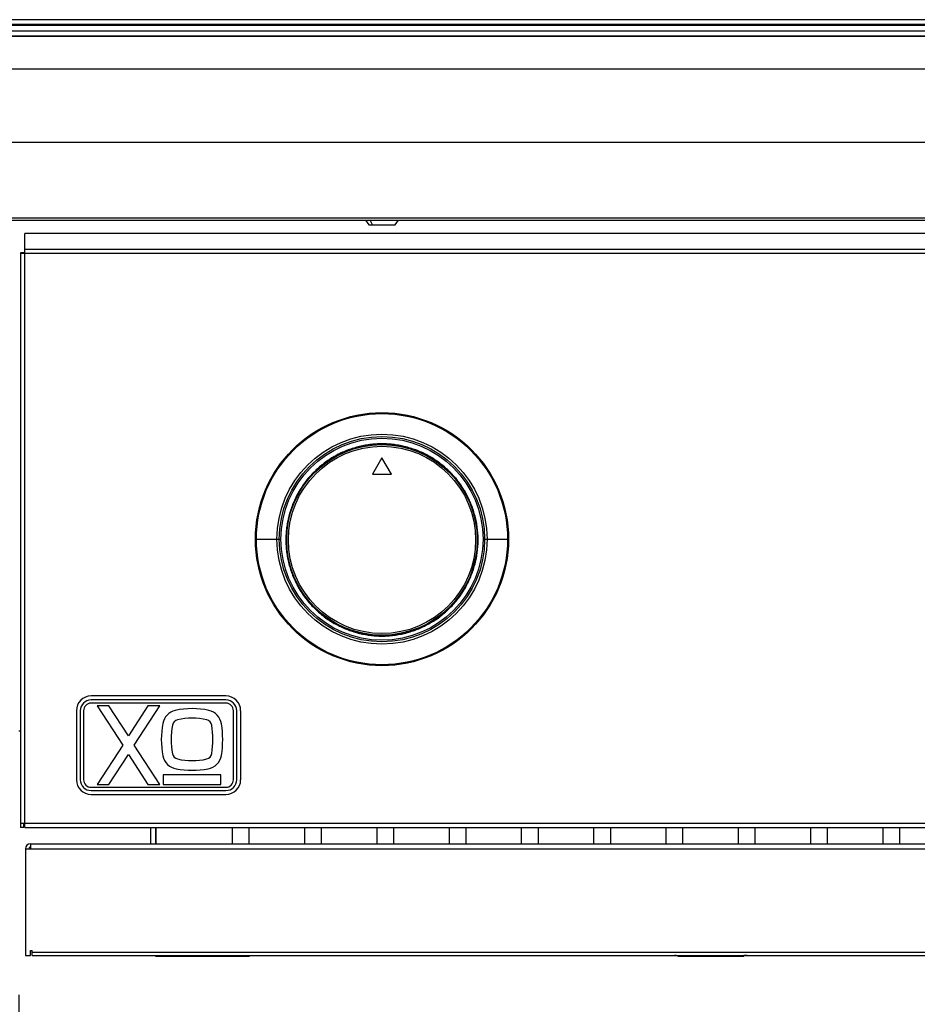
# Model space of a CAD drawing. Units: inches. Extents: x -0.1 to 16.5, y -0.6 to 16.5.
# Drawn here: x 1.6 to 3, y 1.6 to 3.1 of the extents above; entities that cross this region are included whole.
import ezdxf

# ---------------------------------------------------------------- set-up
doc = ezdxf.new("R2010")
doc.units = ezdxf.units.IN
doc.header["$LTSCALE"] = 1.077511
doc.header["$MEASUREMENT"] = 0
doc.layers.get('0').update_dxf_attribs({"linetype": 'CONTINUOUS'})
doc.styles.add('TEXTSTYLE_2', font='txt', dxfattribs={"width": 0.75})
doc.dimstyles.new('DIMSTYLE_1', dxfattribs={"dimtxt": 0.137795, "dimasz": 0.1875, "dimexe": 0.125, "dimexo": 0.0625, "dimgap": 0.068898, "dimtad": 0, "dimtih": 1, "dimtoh": 1, "dimdec": 3, "dimzin": 4, "dimdsep": 46, "dimtxsty": 'TEXTSTYLE_2', "dimblk": 'CLOSED', "dimblk1": 'CLOSED', "dimblk2": 'CLOSED', "dimcen": 0.09, "dimadec": 0, "dimazin": 0, "dimtfac": 1, "dimtdec": 3, "dimtofl": 0, "dimtmove": 0, "dimatfit": 3, "dimldrblk": 'CLOSED', "dimfxl": 1, "dimtolj": 1, "dimtzin": 4, "dimarcsym": 0})

# ---------------------------------------------------------------- blocks, each defined once
blk = doc.blocks.new('_CLOSED')
at = {"color": 0, "linetype": 'ByBlock'}
for p, q in [((0, 0), (-1, 0.1667)), ((-1, 0.1667), (-1, -0.1667)), ((-1, -0.1667), (0, 0)), ((-1, 0), (0, 0))]:
    blk.add_line(p, q, dxfattribs=at)
blk = doc.blocks.new('*D12')
at = {"color": 7, "linetype": 'Continuous', "transparency": 16777216}
for p, q in [((1.297, 1.5884), (1.297, 0.9484)), ((1.5489, 1.5884), (1.5489, 0.9484)), ((1.297, 1.0173), (1.1348, 1.0173)), ((1.5489, 1.0173), (2.0489, 1.0173)), ((1.297, 0.9484), (1.297, 0.8923)), ((1.5489, 0.9484), (1.5489, 0.8923))]:
    blk.add_line(p, q, dxfattribs=at)
at = {"color": 7, "linetype": 'Continuous', "transparency": 16777216, "xscale": 0.1875, "yscale": 0.1875, "zscale": 0.1875}
blk.add_blockref('_CLOSED', (1.297, 1.0173), dxfattribs=at)
at = {"color": 7, "linetype": 'Continuous', "transparency": 16777216, "xscale": 0.1875, "yscale": 0.1875, "zscale": 0.1875, "rotation": 180}
blk.add_blockref('_CLOSED', (1.5489, 1.0173), dxfattribs=at)
at = {"color": 7, "linetype": 'Continuous', "transparency": 16777216, "insert": (0.8075, 1.0862), "char_height": 0.1378, "width": 0.103346, "attachment_point": 2, "line_spacing_factor": 0.9, "style": 'TEXTSTYLE_2'}
blk.add_mtext('1\\P7\\P8\\P"', dxfattribs=at)

msp = doc.modelspace()

# ---------------------------------------------------------------- linework, layer by layer
at = {"color": 7, "linetype": 'Continuous'}
for p, q in [((6.898, 3.1462), (1.297, 3.1462)), ((6.898, 3.1383), (1.297, 3.1383)), ((1.3993, 3.1376), (6.7956, 3.1376)), ((6.8928, 3.1198), (1.302, 3.1198)), ((1.3022, 3.1197), (6.8928, 3.1197)), ((6.7379, 3.1276), (1.4571, 3.1276)), ((1.297, 3.0676), (6.898, 3.0676)), ((1.297, 2.9503), (6.898, 2.9503)), ((1.297, 2.8295), (6.898, 2.8295)), ((1.297, 2.8261), (6.898, 2.8261)), ((2.1027, 2.8261), (2.108, 2.8182)), ((2.108, 2.8182), (2.15, 2.8182)), ((2.114, 2.8182), (2.1102, 2.8261)), ((2.15, 2.8182), (2.1552, 2.8261)), ((1.5584, 1.8558), (1.5584, 2.8045)), ((6.6366, 2.8045), (1.5584, 2.8045)), ((1.5516, 2.7739), (1.5516, 1.8558)), ((1.5568, 2.7739), (1.5516, 2.7739)), ((6.6434, 2.7728), (1.5516, 2.7728)), ((1.5568, 2.7728), (1.5568, 2.7739)), ((6.6366, 2.7792), (1.5584, 2.7792)), ((2.066, 2.455), (2.0636, 2.4539)), ((2.0679, 2.4559), (2.066, 2.455)), ((2.0665, 2.4538), (2.066, 2.455)), ((2.07, 2.4568), (2.0679, 2.4559)), ((2.0684, 2.4547), (2.0679, 2.4559)), ((2.0725, 2.4577), (2.07, 2.4568)), ((2.0705, 2.4555), (2.07, 2.4568)), ((2.0749, 2.4587), (2.0725, 2.4577)), ((2.0729, 2.4565), (2.0725, 2.4577)), ((2.0769, 2.4594), (2.0749, 2.4587)), ((2.0754, 2.4575), (2.0749, 2.4587)), ((2.079, 2.4602), (2.0769, 2.4594)), ((2.0773, 2.4582), (2.0769, 2.4594)), ((2.0815, 2.461), (2.079, 2.4602)), ((2.0794, 2.4589), (2.079, 2.4602)), ((2.084, 2.4618), (2.0815, 2.461)), ((2.0819, 2.4598), (2.0815, 2.461)), ((2.0861, 2.4624), (2.084, 2.4618)), ((2.0844, 2.4606), (2.084, 2.4618)), ((2.0883, 2.463), (2.0861, 2.4624)), ((2.0864, 2.4611), (2.0861, 2.4624)), ((2.0908, 2.4637), (2.0883, 2.463)), ((2.0886, 2.4618), (2.0883, 2.463)), ((2.0933, 2.4643), (2.0908, 2.4637)), ((2.0911, 2.4624), (2.0908, 2.4637)), ((2.0954, 2.4648), (2.0933, 2.4643)), ((2.0937, 2.4631), (2.0933, 2.4643)), ((2.0976, 2.4653), (2.0954, 2.4648)), ((2.0957, 2.4635), (2.0954, 2.4648)), ((2.1002, 2.4658), (2.0976, 2.4653)), ((2.0979, 2.464), (2.0976, 2.4653)), ((2.1028, 2.4663), (2.1002, 2.4658)), ((2.1005, 2.4645), (2.1002, 2.4658)), ((2.1049, 2.4666), (2.1028, 2.4663)), ((2.103, 2.465), (2.1028, 2.4663)), ((2.1071, 2.467), (2.1049, 2.4666)), ((2.1051, 2.4653), (2.1049, 2.4666)), ((2.1097, 2.4673), (2.1071, 2.467)), ((2.1073, 2.4657), (2.1071, 2.467)), ((2.1123, 2.4676), (2.1097, 2.4673)), ((2.1099, 2.466), (2.1097, 2.4673)), ((2.1145, 2.4678), (2.1123, 2.4676)), ((2.1125, 2.4663), (2.1123, 2.4676)), ((2.1167, 2.468), (2.1145, 2.4678)), ((2.1146, 2.4665), (2.1145, 2.4678)), ((2.1193, 2.4682), (2.1167, 2.468)), ((2.1168, 2.4667), (2.1167, 2.468)), ((2.122, 2.4684), (2.1193, 2.4682)), ((2.1194, 2.4669), (2.1193, 2.4682)), ((2.1241, 2.4685), (2.122, 2.4684)), ((2.122, 2.4671), (2.122, 2.4684)), ((2.1241, 2.4671), (2.1241, 2.4685)), ((2.1264, 2.4685), (2.1241, 2.4685)), ((2.1264, 2.4672), (2.1264, 2.4685)), ((2.129, 2.4685), (2.1264, 2.4685)), ((2.129, 2.4672), (2.129, 2.4685)), ((2.1316, 2.4685), (2.129, 2.4685)), ((2.1316, 2.4672), (2.1316, 2.4685)), ((2.1337, 2.4685), (2.1316, 2.4685)), ((2.1337, 2.4671), (2.1337, 2.4685)), ((2.136, 2.4684), (2.1337, 2.4685)), ((2.1359, 2.4671), (2.136, 2.4684)), ((2.1386, 2.4682), (2.136, 2.4684)), ((2.1385, 2.4669), (2.1386, 2.4682)), ((2.1412, 2.468), (2.1386, 2.4682)), ((2.1412, 2.4667), (2.1412, 2.468)), ((2.1434, 2.4679), (2.1412, 2.468)), ((2.1432, 2.4665), (2.1434, 2.4679)), ((2.1456, 2.4676), (2.1434, 2.4679)), ((2.1455, 2.4663), (2.1456, 2.4676)), ((2.1482, 2.4673), (2.1456, 2.4676)), ((2.1481, 2.466), (2.1482, 2.4673)), ((2.1508, 2.467), (2.1482, 2.4673)), ((2.1507, 2.4657), (2.1508, 2.467)), ((2.1529, 2.4666), (2.1508, 2.467)), ((2.1527, 2.4654), (2.1529, 2.4666)), ((2.1552, 2.4663), (2.1529, 2.4666)), ((2.1549, 2.465), (2.1552, 2.4663)), ((2.1578, 2.4658), (2.1552, 2.4663)), ((2.1575, 2.4645), (2.1578, 2.4658)), ((2.1603, 2.4653), (2.1578, 2.4658)), ((2.1601, 2.464), (2.1603, 2.4653)), ((2.1624, 2.4648), (2.1603, 2.4653)), ((2.1621, 2.4636), (2.1624, 2.4648)), ((2.1646, 2.4643), (2.1624, 2.4648)), ((2.1643, 2.4631), (2.1646, 2.4643)), ((2.1672, 2.4637), (2.1646, 2.4643)), ((2.1668, 2.4624), (2.1672, 2.4637)), ((2.1697, 2.463), (2.1672, 2.4637)), ((2.1694, 2.4618), (2.1697, 2.463)), ((2.1718, 2.4624), (2.1697, 2.463)), ((2.1714, 2.4612), (2.1718, 2.4624)), ((2.1739, 2.4618), (2.1718, 2.4624)), ((2.1735, 2.4606), (2.1739, 2.4618)), ((2.1764, 2.461), (2.1739, 2.4618)), ((2.176, 2.4598), (2.1764, 2.461)), ((2.1789, 2.4602), (2.1764, 2.461)), ((2.1785, 2.4589), (2.1789, 2.4602)), ((2.1809, 2.4595), (2.1789, 2.4602)), ((2.1805, 2.4582), (2.1809, 2.4595)), ((2.1831, 2.4587), (2.1809, 2.4595)), ((2.1826, 2.4575), (2.1831, 2.4587)), ((2.1855, 2.4577), (2.1831, 2.4587)), ((2.185, 2.4565), (2.1855, 2.4577)), ((2.1879, 2.4568), (2.1855, 2.4577)), ((2.1875, 2.4555), (2.1879, 2.4568)), ((2.1899, 2.4559), (2.1879, 2.4568)), ((2.1893, 2.4547), (2.1899, 2.4559)), ((2.192, 2.455), (2.1899, 2.4559)), ((2.1914, 2.4538), (2.192, 2.455)), ((2.1944, 2.4539), (2.192, 2.455)), ((2.0387, 2.4392), (2.0366, 2.4376)), ((2.0409, 2.4407), (2.0387, 2.4392)), ((2.0395, 2.4381), (2.0387, 2.4392)), ((2.0426, 2.4419), (2.0409, 2.4407)), ((2.0416, 2.4397), (2.0409, 2.4407)), ((2.0445, 2.4432), (2.0426, 2.4419)), ((2.0433, 2.4408), (2.0426, 2.4419)), ((2.0467, 2.4446), (2.0445, 2.4432)), ((2.0452, 2.4421), (2.0445, 2.4432)), ((2.0489, 2.446), (2.0467, 2.4446)), ((2.0474, 2.4435), (2.0467, 2.4446)), ((2.0508, 2.4471), (2.0489, 2.446)), ((2.0496, 2.4449), (2.0489, 2.446)), ((2.0527, 2.4483), (2.0508, 2.4471)), ((2.0514, 2.446), (2.0508, 2.4471)), ((2.055, 2.4495), (2.0527, 2.4483)), ((2.0534, 2.4471), (2.0527, 2.4483)), ((2.0573, 2.4508), (2.055, 2.4495)), ((2.0556, 2.4484), (2.055, 2.4495)), ((2.0592, 2.4518), (2.0573, 2.4508)), ((2.058, 2.4496), (2.0573, 2.4508)), ((2.0612, 2.4528), (2.0592, 2.4518)), ((2.0598, 2.4506), (2.0592, 2.4518)), ((2.0636, 2.4539), (2.0612, 2.4528)), ((2.0618, 2.4516), (2.0612, 2.4528)), ((2.0642, 2.4527), (2.0636, 2.4539)), ((2.129, 2.4462), (2.1138, 2.42)), ((2.1441, 2.42), (2.129, 2.4462)), ((2.1938, 2.4527), (2.1944, 2.4539)), ((2.1967, 2.4528), (2.1944, 2.4539)), ((2.1962, 2.4516), (2.1967, 2.4528)), ((2.1986, 2.4518), (2.1967, 2.4528)), ((2.198, 2.4507), (2.1986, 2.4518)), ((2.2006, 2.4508), (2.1986, 2.4518)), ((2.2, 2.4496), (2.2006, 2.4508)), ((2.203, 2.4495), (2.2006, 2.4508)), ((2.2023, 2.4484), (2.203, 2.4495)), ((2.2052, 2.4483), (2.203, 2.4495)), ((2.2046, 2.4471), (2.2052, 2.4483)), ((2.2071, 2.4472), (2.2052, 2.4483)), ((2.2064, 2.4461), (2.2071, 2.4472)), ((2.209, 2.446), (2.2071, 2.4472)), ((2.2083, 2.4449), (2.209, 2.446)), ((2.2113, 2.4446), (2.209, 2.446)), ((2.2106, 2.4435), (2.2113, 2.4446)), ((2.2135, 2.4432), (2.2113, 2.4446)), ((2.2128, 2.4421), (2.2135, 2.4432)), ((2.2152, 2.442), (2.2135, 2.4432)), ((2.2145, 2.4409), (2.2152, 2.442)), ((2.2171, 2.4407), (2.2152, 2.442)), ((2.2163, 2.4397), (2.2171, 2.4407)), ((2.2192, 2.4392), (2.2171, 2.4407)), ((2.2185, 2.4381), (2.2192, 2.4392)), ((2.2213, 2.4376), (2.2192, 2.4392)), ((2.0204, 2.4235), (2.0189, 2.422)), ((2.022, 2.4251), (2.0204, 2.4235)), ((2.0213, 2.4226), (2.0204, 2.4235)), ((2.0239, 2.4269), (2.022, 2.4251)), ((2.0229, 2.4241), (2.022, 2.4251)), ((2.0258, 2.4287), (2.0239, 2.4269)), ((2.0248, 2.426), (2.0239, 2.4269)), ((2.0274, 2.4301), (2.0258, 2.4287)), ((2.0267, 2.4277), (2.0258, 2.4287)), ((2.0291, 2.4316), (2.0274, 2.4301)), ((2.0282, 2.4291), (2.0274, 2.4301)), ((2.0311, 2.4333), (2.0291, 2.4316)), ((2.0299, 2.4306), (2.0291, 2.4316)), ((2.0331, 2.4349), (2.0311, 2.4333)), ((2.0319, 2.4323), (2.0311, 2.4333)), ((2.0348, 2.4363), (2.0331, 2.4349)), ((2.034, 2.4339), (2.0331, 2.4349)), ((2.0366, 2.4376), (2.0348, 2.4363)), ((2.0356, 2.4352), (2.0348, 2.4363)), ((2.0374, 2.4366), (2.0366, 2.4376)), ((2.2206, 2.4366), (2.2213, 2.4376)), ((2.223, 2.4363), (2.2213, 2.4376)), ((2.2222, 2.4353), (2.223, 2.4363)), ((2.2248, 2.4349), (2.223, 2.4363)), ((2.224, 2.4339), (2.2248, 2.4349)), ((2.2269, 2.4333), (2.2248, 2.4349)), ((2.226, 2.4323), (2.2269, 2.4333)), ((2.2289, 2.4316), (2.2269, 2.4333)), ((2.228, 2.4306), (2.2289, 2.4316)), ((2.2305, 2.4302), (2.2289, 2.4316)), ((2.2296, 2.4292), (2.2305, 2.4302)), ((2.2322, 2.4287), (2.2305, 2.4302)), ((2.2313, 2.4277), (2.2322, 2.4287)), ((2.2341, 2.4269), (2.2322, 2.4287)), ((2.2332, 2.426), (2.2341, 2.4269)), ((2.236, 2.4251), (2.2341, 2.4269)), ((2.2351, 2.4241), (2.236, 2.4251)), ((2.2375, 2.4236), (2.236, 2.4251)), ((2.2366, 2.4227), (2.2375, 2.4236)), ((2.2391, 2.422), (2.2375, 2.4236)), ((2.0063, 2.4073), (2.0048, 2.4052)), ((2.0076, 2.409), (2.0063, 2.4073)), ((2.0074, 2.4066), (2.0063, 2.4073)), ((2.009, 2.4108), (2.0076, 2.409)), ((2.0086, 2.4082), (2.0076, 2.409)), ((2.0107, 2.4129), (2.009, 2.4108)), ((2.01, 2.41), (2.009, 2.4108)), ((2.0124, 2.4149), (2.0107, 2.4129)), ((2.0117, 2.412), (2.0107, 2.4129)), ((2.0138, 2.4165), (2.0124, 2.4149)), ((2.0134, 2.414), (2.0124, 2.4149)), ((2.0153, 2.4182), (2.0138, 2.4165)), ((2.0147, 2.4156), (2.0138, 2.4165)), ((2.0171, 2.4201), (2.0153, 2.4182)), ((2.0162, 2.4173), (2.0153, 2.4182)), ((2.0189, 2.422), (2.0171, 2.4201)), ((2.018, 2.4192), (2.0171, 2.4201)), ((2.0198, 2.4211), (2.0189, 2.422)), ((2.1138, 2.42), (2.1441, 2.42)), ((2.2381, 2.4211), (2.2391, 2.422)), ((2.2409, 2.4201), (2.2391, 2.422)), ((2.24, 2.4192), (2.2409, 2.4201)), ((2.2427, 2.4182), (2.2409, 2.4201)), ((2.2417, 2.4173), (2.2427, 2.4182)), ((2.2441, 2.4166), (2.2427, 2.4182)), ((2.2431, 2.4157), (2.2441, 2.4166)), ((2.2456, 2.4149), (2.2441, 2.4166)), ((2.2446, 2.414), (2.2456, 2.4149)), ((2.2473, 2.4129), (2.2456, 2.4149)), ((2.2463, 2.412), (2.2473, 2.4129)), ((2.2489, 2.4108), (2.2473, 2.4129)), ((2.2479, 2.41), (2.2489, 2.4108)), ((2.2503, 2.4091), (2.2489, 2.4108)), ((2.2492, 2.4084), (2.2503, 2.4091)), ((2.2516, 2.4073), (2.2503, 2.4091)), ((2.2506, 2.4066), (2.2516, 2.4073)), ((2.2532, 2.4052), (2.2516, 2.4073)), ((1.9957, 2.3912), (1.9944, 2.389)), ((1.9968, 2.3931), (1.9957, 2.3912)), ((1.9969, 2.3906), (1.9957, 2.3912)), ((1.998, 2.395), (1.9968, 2.3931)), ((1.9979, 2.3924), (1.9968, 2.3931)), ((1.9993, 2.3973), (1.998, 2.395)), ((1.9991, 2.3943), (1.998, 2.395)), ((2.0008, 2.3995), (1.9993, 2.3973)), ((2.0004, 2.3966), (1.9993, 2.3973)), ((2.002, 2.4012), (2.0008, 2.3995)), ((2.0019, 2.3988), (2.0008, 2.3995)), ((2.0032, 2.4031), (2.002, 2.4012)), ((2.003, 2.4005), (2.002, 2.4012)), ((2.0048, 2.4052), (2.0032, 2.4031)), ((2.0043, 2.4023), (2.0032, 2.4031)), ((2.0058, 2.4045), (2.0048, 2.4052)), ((2.2521, 2.4045), (2.2532, 2.4052)), ((2.2547, 2.4031), (2.2532, 2.4052)), ((2.2537, 2.4023), (2.2547, 2.4031)), ((2.2559, 2.4013), (2.2547, 2.4031)), ((2.2548, 2.4006), (2.2559, 2.4013)), ((2.2572, 2.3995), (2.2559, 2.4013)), ((2.2561, 2.3988), (2.2572, 2.3995)), ((2.2586, 2.3973), (2.2572, 2.3995)), ((2.2575, 2.3966), (2.2586, 2.3973)), ((2.26, 2.395), (2.2586, 2.3973)), ((2.2589, 2.3943), (2.26, 2.395)), ((2.2611, 2.3932), (2.26, 2.395)), ((2.26, 2.3926), (2.2611, 2.3932)), ((2.2622, 2.3912), (2.2611, 2.3932)), ((2.2611, 2.3906), (2.2622, 2.3912)), ((2.2635, 2.389), (2.2622, 2.3912)), ((1.988, 2.3759), (1.9872, 2.3739)), ((1.989, 2.378), (1.988, 2.3759)), ((1.9892, 2.3754), (1.988, 2.3759)), ((1.9901, 2.3804), (1.989, 2.378)), ((1.9901, 2.3774), (1.989, 2.378)), ((1.9912, 2.3827), (1.9901, 2.3804)), ((1.9912, 2.3798), (1.9901, 2.3804)), ((1.9921, 2.3846), (1.9912, 2.3827)), ((1.9924, 2.3822), (1.9912, 2.3827)), ((1.9932, 2.3866), (1.9921, 2.3846)), ((1.9933, 2.384), (1.9921, 2.3846)), ((1.9944, 2.389), (1.9932, 2.3866)), ((1.9943, 2.386), (1.9932, 2.3866)), ((1.9956, 2.3883), (1.9944, 2.389)), ((2.2624, 2.3883), (2.2635, 2.389)), ((2.2648, 2.3866), (2.2635, 2.389)), ((2.2636, 2.386), (2.2648, 2.3866)), ((2.2646, 2.3842), (2.2658, 2.3847)), ((2.2658, 2.3847), (2.2648, 2.3866)), ((2.2656, 2.3822), (2.2668, 2.3827)), ((2.2668, 2.3827), (2.2658, 2.3847)), ((2.2667, 2.3798), (2.2679, 2.3804)), ((2.2679, 2.3804), (2.2668, 2.3827)), ((2.2678, 2.3774), (2.269, 2.378)), ((2.269, 2.378), (2.2679, 2.3804)), ((2.2687, 2.3755), (2.2699, 2.376)), ((2.2699, 2.376), (2.269, 2.378)), ((2.2708, 2.3739), (2.2699, 2.376)), ((1.9822, 2.3599), (1.9815, 2.3578)), ((1.983, 2.3624), (1.9822, 2.3599)), ((1.9834, 2.3595), (1.9822, 2.3599)), ((1.9838, 2.3649), (1.983, 2.3624)), ((1.9842, 2.362), (1.983, 2.3624)), ((1.9845, 2.3669), (1.9838, 2.3649)), ((1.985, 2.3645), (1.9838, 2.3649)), ((1.9853, 2.3691), (1.9845, 2.3669)), ((1.9857, 2.3665), (1.9845, 2.3669)), ((1.9862, 2.3715), (1.9853, 2.3691)), ((1.9865, 2.3686), (1.9853, 2.3691)), ((1.9872, 2.3739), (1.9862, 2.3715)), ((1.9874, 2.371), (1.9862, 2.3715)), ((1.9884, 2.3735), (1.9872, 2.3739)), ((2.2695, 2.3735), (2.2708, 2.3739)), ((2.2705, 2.371), (2.2717, 2.3715)), ((2.2717, 2.3715), (2.2708, 2.3739)), ((2.2715, 2.3686), (2.2727, 2.3691)), ((2.2727, 2.3691), (2.2717, 2.3715)), ((2.2722, 2.3666), (2.2734, 2.3671)), ((2.2734, 2.3671), (2.2727, 2.3691)), ((2.2729, 2.3645), (2.2742, 2.3649)), ((2.2742, 2.3649), (2.2734, 2.3671)), ((2.2738, 2.362), (2.275, 2.3624)), ((2.275, 2.3624), (2.2742, 2.3649)), ((2.2746, 2.3595), (2.2758, 2.3599)), ((2.2758, 2.3599), (2.275, 2.3624)), ((2.2764, 2.3579), (2.2758, 2.3599)), ((1.9787, 2.3463), (1.9782, 2.3438)), ((1.9791, 2.3484), (1.9787, 2.3463)), ((1.98, 2.3461), (1.9787, 2.3463)), ((1.9796, 2.3506), (1.9791, 2.3484)), ((1.9804, 2.3481), (1.9791, 2.3484)), ((1.9803, 2.3532), (1.9796, 2.3506)), ((1.9809, 2.3503), (1.9796, 2.3506)), ((1.9809, 2.3557), (1.9803, 2.3532)), ((1.9815, 2.3528), (1.9803, 2.3532)), ((1.9815, 2.3578), (1.9809, 2.3557)), ((1.9822, 2.3554), (1.9809, 2.3557)), ((1.9828, 2.3574), (1.9815, 2.3578)), ((2.2751, 2.3576), (2.2764, 2.3579)), ((2.2758, 2.3554), (2.277, 2.3557)), ((2.277, 2.3557), (2.2764, 2.3579)), ((2.2764, 2.3528), (2.2777, 2.3532)), ((2.2777, 2.3532), (2.277, 2.3557)), ((2.2771, 2.3503), (2.2783, 2.3506)), ((2.2775, 2.3483), (2.2788, 2.3485)), ((2.2783, 2.3506), (2.2777, 2.3532)), ((2.278, 2.3461), (2.2793, 2.3463)), ((2.2788, 2.3485), (2.2783, 2.3506)), ((2.2793, 2.3463), (2.2788, 2.3485)), ((2.2798, 2.3438), (2.2793, 2.3463)), ((1.9761, 2.3294), (1.9759, 2.3272)), ((1.9763, 2.3316), (1.9761, 2.3294)), ((1.9774, 2.3292), (1.9761, 2.3294)), ((1.9766, 2.3342), (1.9763, 2.3316)), ((1.9776, 2.3315), (1.9763, 2.3316)), ((1.977, 2.3368), (1.9766, 2.3342)), ((1.978, 2.3341), (1.9766, 2.3342)), ((1.9773, 2.3389), (1.977, 2.3368)), ((1.9783, 2.3367), (1.977, 2.3368)), ((1.9777, 2.3412), (1.9773, 2.3389)), ((1.9786, 2.3387), (1.9773, 2.3389)), ((1.9782, 2.3438), (1.9777, 2.3412)), ((1.979, 2.3409), (1.9777, 2.3412)), ((1.9794, 2.3435), (1.9782, 2.3438)), ((2.2785, 2.3435), (2.2798, 2.3438)), ((2.279, 2.3409), (2.2803, 2.3412)), ((2.2793, 2.3389), (2.2806, 2.3391)), ((2.2797, 2.3367), (2.281, 2.3368)), ((2.2803, 2.3412), (2.2798, 2.3438)), ((2.28, 2.3341), (2.2813, 2.3342)), ((2.2806, 2.3391), (2.2803, 2.3412)), ((2.2803, 2.3315), (2.2816, 2.3316)), ((2.2805, 2.3294), (2.2818, 2.3295)), ((2.281, 2.3368), (2.2806, 2.3391)), ((2.2813, 2.3342), (2.281, 2.3368)), ((2.2816, 2.3316), (2.2813, 2.3342)), ((2.2818, 2.3295), (2.2816, 2.3316)), ((2.282, 2.3272), (2.2818, 2.3295)), ((1.9269, 2.3162), (1.9676, 2.3162)), ((1.9755, 2.3176), (1.9754, 2.315)), ((1.9767, 2.315), (1.9754, 2.315)), ((1.9754, 2.315), (1.9755, 2.3124)), ((1.9756, 2.322), (1.9755, 2.3197)), ((1.9768, 2.3197), (1.9755, 2.3197)), ((1.9755, 2.3197), (1.9755, 2.3176)), ((1.9768, 2.3176), (1.9755, 2.3176)), ((1.9757, 2.3246), (1.9756, 2.322)), ((1.9769, 2.3219), (1.9756, 2.322)), ((1.9759, 2.3272), (1.9757, 2.3246)), ((1.9771, 2.3245), (1.9757, 2.3246)), ((1.9772, 2.3272), (1.9759, 2.3272)), ((2.2807, 2.3272), (2.282, 2.3272)), ((2.2809, 2.3245), (2.2822, 2.3246)), ((2.2811, 2.3219), (2.2824, 2.322)), ((2.2811, 2.3199), (2.2824, 2.3199)), ((2.2812, 2.3176), (2.2825, 2.3176)), ((2.2812, 2.315), (2.2825, 2.315)), ((2.2822, 2.3246), (2.282, 2.3272)), ((2.2824, 2.322), (2.2822, 2.3246)), ((2.2824, 2.3199), (2.2824, 2.322)), ((2.2825, 2.3176), (2.2824, 2.3199)), ((2.2825, 2.315), (2.2825, 2.3176)), ((2.2825, 2.3124), (2.2825, 2.315)), ((2.2904, 2.3162), (2.3311, 2.3162)), ((1.9768, 2.3124), (1.9755, 2.3124)), ((1.9755, 2.3124), (1.9755, 2.3101)), ((1.9768, 2.3101), (1.9755, 2.3101)), ((1.9755, 2.3101), (1.9756, 2.308)), ((1.9769, 2.308), (1.9756, 2.308)), ((1.9756, 2.308), (1.9757, 2.3053)), ((1.9771, 2.3054), (1.9757, 2.3053)), ((1.9757, 2.3053), (1.9759, 2.3027)), ((1.9772, 2.3028), (1.9759, 2.3027)), ((1.9759, 2.3027), (1.9761, 2.3005)), ((1.9774, 2.3006), (1.9761, 2.3005)), ((1.9761, 2.3005), (1.9763, 2.2983)), ((1.9776, 2.2985), (1.9763, 2.2983)), ((1.9763, 2.2983), (1.9766, 2.2957)), ((2.2803, 2.2985), (2.2816, 2.2983)), ((2.2805, 2.3008), (2.2818, 2.3006)), ((2.2807, 2.3028), (2.282, 2.3027)), ((2.2809, 2.3054), (2.2822, 2.3053)), ((2.2811, 2.3103), (2.2825, 2.3102)), ((2.2811, 2.308), (2.2824, 2.308)), ((2.2812, 2.3124), (2.2825, 2.3124)), ((2.2813, 2.2957), (2.2816, 2.2983)), ((2.2816, 2.2983), (2.2818, 2.3006)), ((2.2818, 2.3006), (2.282, 2.3027)), ((2.282, 2.3027), (2.2822, 2.3053)), ((2.2822, 2.3053), (2.2824, 2.308)), ((2.2824, 2.308), (2.2825, 2.3102)), ((2.2825, 2.3102), (2.2825, 2.3124)), ((1.978, 2.2959), (1.9766, 2.2957)), ((1.9766, 2.2957), (1.977, 2.2931)), ((1.9783, 2.2933), (1.977, 2.2931)), ((1.977, 2.2931), (1.9773, 2.2909)), ((1.9786, 2.2911), (1.9773, 2.2909)), ((1.9773, 2.2909), (1.9777, 2.2888)), ((1.979, 2.289), (1.9777, 2.2888)), ((1.9777, 2.2888), (1.9782, 2.2862)), ((1.9794, 2.2865), (1.9782, 2.2862)), ((1.9782, 2.2862), (1.9787, 2.2836)), ((1.98, 2.2839), (1.9787, 2.2836)), ((1.9787, 2.2836), (1.9791, 2.2814)), ((1.9804, 2.2817), (1.9791, 2.2814)), ((1.9791, 2.2814), (1.9796, 2.2793)), ((2.2776, 2.2819), (2.2788, 2.2815)), ((2.278, 2.2839), (2.2793, 2.2836)), ((2.2783, 2.2793), (2.2788, 2.2815)), ((2.2785, 2.2865), (2.2798, 2.2862)), ((2.2788, 2.2815), (2.2793, 2.2836)), ((2.279, 2.289), (2.2803, 2.2888)), ((2.2793, 2.2836), (2.2798, 2.2862)), ((2.2794, 2.2913), (2.2806, 2.291)), ((2.2797, 2.2933), (2.281, 2.2931)), ((2.2798, 2.2862), (2.2803, 2.2888)), ((2.28, 2.2959), (2.2813, 2.2957)), ((2.2803, 2.2888), (2.2806, 2.291)), ((2.2806, 2.291), (2.281, 2.2931)), ((2.281, 2.2931), (2.2813, 2.2957)), ((1.9809, 2.2797), (1.9796, 2.2793)), ((1.9796, 2.2793), (1.9803, 2.2768)), ((1.9815, 2.2771), (1.9803, 2.2768)), ((1.9803, 2.2768), (1.9809, 2.2743)), ((1.9822, 2.2746), (1.9809, 2.2743)), ((1.9809, 2.2743), (1.9816, 2.2721)), ((1.9828, 2.2724), (1.9816, 2.2721)), ((1.9816, 2.2721), (1.9822, 2.27)), ((1.9834, 2.2704), (1.9822, 2.27)), ((1.9822, 2.27), (1.983, 2.2675)), ((1.9842, 2.2679), (1.983, 2.2675)), ((1.983, 2.2675), (1.9838, 2.265)), ((1.985, 2.2655), (1.9838, 2.265)), ((2.2729, 2.2655), (2.2742, 2.265)), ((2.2738, 2.2679), (2.275, 2.2675)), ((2.2742, 2.265), (2.275, 2.2675)), ((2.2746, 2.2704), (2.2758, 2.27)), ((2.275, 2.2675), (2.2758, 2.27)), ((2.2752, 2.2726), (2.2764, 2.2722)), ((2.2758, 2.2746), (2.277, 2.2743)), ((2.2758, 2.27), (2.2764, 2.2722)), ((2.2764, 2.2771), (2.2777, 2.2768)), ((2.2764, 2.2722), (2.277, 2.2743)), ((2.277, 2.2743), (2.2777, 2.2768)), ((2.2771, 2.2797), (2.2783, 2.2793)), ((2.2777, 2.2768), (2.2783, 2.2793)), ((1.9838, 2.265), (1.9845, 2.2629)), ((1.9858, 2.2633), (1.9845, 2.2629)), ((1.9845, 2.2629), (1.9853, 2.2609)), ((1.9865, 2.2614), (1.9853, 2.2609)), ((1.9853, 2.2609), (1.9862, 2.2585)), ((1.9874, 2.2589), (1.9862, 2.2585)), ((1.9862, 2.2585), (1.9872, 2.256)), ((1.9884, 2.2565), (1.9872, 2.256)), ((1.9872, 2.256), (1.9881, 2.254)), ((1.9893, 2.2544), (1.9881, 2.254)), ((1.9881, 2.254), (1.989, 2.252)), ((1.9901, 2.2526), (1.989, 2.252)), ((1.989, 2.252), (1.9901, 2.2496)), ((1.9912, 2.2502), (1.9901, 2.2496)), ((1.9901, 2.2496), (1.9912, 2.2472)), ((2.2667, 2.2502), (2.2679, 2.2496)), ((2.2668, 2.2472), (2.2679, 2.2496)), ((2.2678, 2.2526), (2.269, 2.252)), ((2.2679, 2.2496), (2.269, 2.252)), ((2.2687, 2.2546), (2.2699, 2.2541)), ((2.269, 2.252), (2.2699, 2.2541)), ((2.2695, 2.2565), (2.2708, 2.256)), ((2.2699, 2.2541), (2.2708, 2.256)), ((2.2705, 2.2589), (2.2717, 2.2585)), ((2.2708, 2.256), (2.2717, 2.2585)), ((2.2715, 2.2614), (2.2727, 2.2609)), ((2.2717, 2.2585), (2.2727, 2.2609)), ((2.2722, 2.2635), (2.2735, 2.263)), ((2.2727, 2.2609), (2.2735, 2.263)), ((2.2735, 2.263), (2.2742, 2.265)), ((1.9924, 2.2478), (1.9912, 2.2472)), ((1.9912, 2.2472), (1.9922, 2.2452)), ((1.9934, 2.2458), (1.9922, 2.2452)), ((1.9922, 2.2452), (1.9932, 2.2433)), ((1.9943, 2.244), (1.9932, 2.2433)), ((1.9932, 2.2433), (1.9944, 2.241)), ((1.9956, 2.2416), (1.9944, 2.241)), ((1.9944, 2.241), (1.9957, 2.2387)), ((1.9969, 2.2394), (1.9957, 2.2387)), ((1.9957, 2.2387), (1.9968, 2.2368)), ((1.998, 2.2374), (1.9968, 2.2368)), ((1.9968, 2.2368), (1.998, 2.2349)), ((1.9991, 2.2356), (1.998, 2.2349)), ((1.998, 2.2349), (1.9993, 2.2327)), ((2.2586, 2.2327), (2.26, 2.2349)), ((2.2589, 2.2356), (2.26, 2.2349)), ((2.26, 2.2349), (2.2612, 2.2369)), ((2.2601, 2.2376), (2.2612, 2.2369)), ((2.2611, 2.2394), (2.2622, 2.2387)), ((2.2612, 2.2369), (2.2622, 2.2387)), ((2.2622, 2.2387), (2.2635, 2.241)), ((2.2624, 2.2416), (2.2635, 2.241)), ((2.2635, 2.241), (2.2648, 2.2433)), ((2.2636, 2.244), (2.2648, 2.2433)), ((2.2647, 2.246), (2.2658, 2.2453)), ((2.2648, 2.2433), (2.2658, 2.2453)), ((2.2656, 2.2478), (2.2668, 2.2472)), ((2.2658, 2.2453), (2.2668, 2.2472)), ((2.0004, 2.2334), (1.9993, 2.2327)), ((1.9993, 2.2327), (2.0008, 2.2305)), ((2.0019, 2.2312), (2.0008, 2.2305)), ((2.0008, 2.2305), (2.002, 2.2286)), ((2.0031, 2.2293), (2.002, 2.2286)), ((2.002, 2.2286), (2.0032, 2.2269)), ((2.0043, 2.2276), (2.0032, 2.2269)), ((2.0032, 2.2269), (2.0048, 2.2247)), ((2.0058, 2.2255), (2.0048, 2.2247)), ((2.0048, 2.2247), (2.0063, 2.2226)), ((2.0074, 2.2234), (2.0063, 2.2226)), ((2.0063, 2.2226), (2.0077, 2.2208)), ((2.0088, 2.2216), (2.0077, 2.2208)), ((2.0077, 2.2208), (2.009, 2.2191)), ((2.01, 2.22), (2.009, 2.2191)), ((2.009, 2.2191), (2.0107, 2.2171)), ((2.2473, 2.2171), (2.2489, 2.2191)), ((2.2479, 2.22), (2.2489, 2.2191)), ((2.2489, 2.2191), (2.2503, 2.2209)), ((2.2493, 2.2218), (2.2503, 2.2209)), ((2.2503, 2.2209), (2.2516, 2.2226)), ((2.2506, 2.2234), (2.2516, 2.2226)), ((2.2516, 2.2226), (2.2532, 2.2247)), ((2.2521, 2.2255), (2.2532, 2.2247)), ((2.2532, 2.2247), (2.2547, 2.2269)), ((2.2537, 2.2276), (2.2547, 2.2269)), ((2.2547, 2.2269), (2.256, 2.2287)), ((2.2549, 2.2295), (2.256, 2.2287)), ((2.256, 2.2287), (2.2572, 2.2305)), ((2.2561, 2.2312), (2.2572, 2.2305)), ((2.2572, 2.2305), (2.2586, 2.2327)), ((2.2575, 2.2334), (2.2586, 2.2327)), ((2.0117, 2.2179), (2.0107, 2.2171)), ((2.0107, 2.2171), (2.0124, 2.2151)), ((2.0134, 2.2159), (2.0124, 2.2151)), ((2.0124, 2.2151), (2.0138, 2.2134)), ((2.0149, 2.2142), (2.0138, 2.2134)), ((2.0138, 2.2134), (2.0153, 2.2118)), ((2.0162, 2.2127), (2.0153, 2.2118)), ((2.0153, 2.2118), (2.0171, 2.2099)), ((2.018, 2.2108), (2.0171, 2.2099)), ((2.0171, 2.2099), (2.0189, 2.208)), ((2.0198, 2.2089), (2.0189, 2.208)), ((2.0189, 2.208), (2.0205, 2.2064)), ((2.0214, 2.2073), (2.0205, 2.2064)), ((2.0205, 2.2064), (2.022, 2.2049)), ((2.0229, 2.2058), (2.022, 2.2049)), ((2.022, 2.2049), (2.0239, 2.2031)), ((2.0248, 2.204), (2.0239, 2.2031)), ((2.0239, 2.2031), (2.0258, 2.2013)), ((2.2322, 2.2013), (2.2341, 2.2031)), ((2.2332, 2.204), (2.2341, 2.2031)), ((2.2341, 2.2031), (2.236, 2.2049)), ((2.2351, 2.2058), (2.236, 2.2049)), ((2.236, 2.2049), (2.2376, 2.2065)), ((2.2367, 2.2074), (2.2376, 2.2065)), ((2.2376, 2.2065), (2.2391, 2.208)), ((2.2381, 2.2089), (2.2391, 2.208)), ((2.2391, 2.208), (2.2409, 2.2099)), ((2.24, 2.2108), (2.2409, 2.2099)), ((2.2409, 2.2099), (2.2427, 2.2118)), ((2.2417, 2.2127), (2.2427, 2.2118)), ((2.2427, 2.2118), (2.2442, 2.2135)), ((2.2432, 2.2144), (2.2442, 2.2135)), ((2.2442, 2.2135), (2.2456, 2.2151)), ((2.2446, 2.2159), (2.2456, 2.2151)), ((2.2456, 2.2151), (2.2473, 2.2171)), ((2.2463, 2.2179), (2.2473, 2.2171)), ((2.0267, 2.2022), (2.0258, 2.2013)), ((2.0258, 2.2013), (2.0275, 2.1998)), ((2.0284, 2.2007), (2.0275, 2.1998)), ((2.0275, 2.1998), (2.0291, 2.1984)), ((2.0299, 2.1994), (2.0291, 2.1984)), ((2.0291, 2.1984), (2.0311, 2.1967)), ((2.0319, 2.1977), (2.0311, 2.1967)), ((2.0311, 2.1967), (2.0331, 2.195)), ((2.034, 2.196), (2.0331, 2.195)), ((2.0331, 2.195), (2.0349, 2.1936)), ((2.0358, 2.1946), (2.0349, 2.1936)), ((2.0349, 2.1936), (2.0366, 2.1923)), ((2.0374, 2.1934), (2.0366, 2.1923)), ((2.0366, 2.1923), (2.0387, 2.1908)), ((2.0395, 2.1918), (2.0387, 2.1908)), ((2.0387, 2.1908), (2.0409, 2.1892)), ((2.0416, 2.1903), (2.0409, 2.1892)), ((2.0409, 2.1892), (2.0427, 2.188)), ((2.0435, 2.189), (2.0427, 2.188)), ((2.0427, 2.188), (2.0445, 2.1868)), ((2.0452, 2.1879), (2.0445, 2.1868)), ((2.0445, 2.1868), (2.0467, 2.1853)), ((2.2113, 2.1853), (2.2135, 2.1868)), ((2.2128, 2.1879), (2.2135, 2.1868)), ((2.2135, 2.1868), (2.2153, 2.188)), ((2.2146, 2.1891), (2.2153, 2.188)), ((2.2153, 2.188), (2.2171, 2.1892)), ((2.2163, 2.1903), (2.2171, 2.1892)), ((2.2171, 2.1892), (2.2192, 2.1908)), ((2.2185, 2.1918), (2.2192, 2.1908)), ((2.2192, 2.1908), (2.2213, 2.1923)), ((2.2206, 2.1934), (2.2213, 2.1923)), ((2.2213, 2.1923), (2.2231, 2.1937)), ((2.2224, 2.1948), (2.2231, 2.1937)), ((2.2231, 2.1937), (2.2248, 2.195)), ((2.224, 2.196), (2.2248, 2.195)), ((2.2248, 2.195), (2.2269, 2.1967)), ((2.226, 2.1977), (2.2269, 2.1967)), ((2.2269, 2.1967), (2.2289, 2.1984)), ((2.228, 2.1994), (2.2289, 2.1984)), ((2.2289, 2.1984), (2.2306, 2.1998)), ((2.2297, 2.2009), (2.2306, 2.1998)), ((2.2306, 2.1998), (2.2322, 2.2013)), ((2.2313, 2.2022), (2.2322, 2.2013)), ((2.0474, 2.1865), (2.0467, 2.1853)), ((2.0467, 2.1853), (2.0489, 2.184)), ((2.0496, 2.1851), (2.0489, 2.184)), ((2.0489, 2.184), (2.0509, 2.1828)), ((2.0516, 2.1839), (2.0509, 2.1828)), ((2.0509, 2.1828), (2.0527, 2.1817)), ((2.0534, 2.1829), (2.0527, 2.1817)), ((2.0527, 2.1817), (2.055, 2.1804)), ((2.0556, 2.1816), (2.055, 2.1804)), ((2.055, 2.1804), (2.0573, 2.1792)), ((2.058, 2.1803), (2.0573, 2.1792)), ((2.0573, 2.1792), (2.0593, 2.1782)), ((2.06, 2.1793), (2.0593, 2.1782)), ((2.0593, 2.1782), (2.0612, 2.1772)), ((2.0618, 2.1784), (2.0612, 2.1772)), ((2.0612, 2.1772), (2.0636, 2.1761)), ((2.0642, 2.1772), (2.0636, 2.1761)), ((2.0636, 2.1761), (2.066, 2.175)), ((2.0665, 2.1761), (2.066, 2.175)), ((2.066, 2.175), (2.0681, 2.174)), ((2.0686, 2.1752), (2.0681, 2.174)), ((2.0681, 2.174), (2.07, 2.1732)), ((2.0705, 2.1744), (2.07, 2.1732)), ((2.07, 2.1732), (2.0725, 2.1722)), ((2.0729, 2.1734), (2.0725, 2.1722)), ((2.0725, 2.1722), (2.0749, 2.1713)), ((2.0754, 2.1725), (2.0749, 2.1713)), ((2.0749, 2.1713), (2.077, 2.1705)), ((2.0775, 2.1717), (2.077, 2.1705)), ((2.0794, 2.171), (2.079, 2.1698)), ((2.1785, 2.171), (2.1789, 2.1698)), ((2.1806, 2.1718), (2.181, 2.1705)), ((2.181, 2.1705), (2.1831, 2.1713)), ((2.1826, 2.1725), (2.1831, 2.1713)), ((2.1831, 2.1713), (2.1855, 2.1722)), ((2.185, 2.1734), (2.1855, 2.1722)), ((2.1855, 2.1722), (2.1879, 2.1732)), ((2.1875, 2.1744), (2.1879, 2.1732)), ((2.1879, 2.1732), (2.19, 2.1741)), ((2.1895, 2.1753), (2.19, 2.1741)), ((2.19, 2.1741), (2.192, 2.175)), ((2.1914, 2.1761), (2.192, 2.175)), ((2.192, 2.175), (2.1944, 2.1761)), ((2.1938, 2.1772), (2.1944, 2.1761)), ((2.1944, 2.1761), (2.1967, 2.1772)), ((2.1962, 2.1784), (2.1967, 2.1772)), ((2.1967, 2.1772), (2.1987, 2.1782)), ((2.1982, 2.1794), (2.1987, 2.1782)), ((2.1987, 2.1782), (2.2006, 2.1792)), ((2.2, 2.1803), (2.2006, 2.1792)), ((2.2006, 2.1792), (2.203, 2.1804)), ((2.2023, 2.1816), (2.203, 2.1804)), ((2.203, 2.1804), (2.2052, 2.1817)), ((2.2046, 2.1829), (2.2052, 2.1817)), ((2.2052, 2.1817), (2.2072, 2.1829)), ((2.2066, 2.184), (2.2072, 2.1829)), ((2.2072, 2.1829), (2.209, 2.184)), ((2.2083, 2.1851), (2.209, 2.184)), ((2.209, 2.184), (2.2113, 2.1853)), ((2.2106, 2.1865), (2.2113, 2.1853)), ((2.077, 2.1705), (2.079, 2.1698)), ((2.079, 2.1698), (2.0815, 2.169)), ((2.0819, 2.1702), (2.0815, 2.169)), ((2.0815, 2.169), (2.084, 2.1682)), ((2.0844, 2.1694), (2.084, 2.1682)), ((2.084, 2.1682), (2.0862, 2.1675)), ((2.0866, 2.1688), (2.0862, 2.1675)), ((2.0862, 2.1675), (2.0883, 2.1669)), ((2.0886, 2.1682), (2.0883, 2.1669)), ((2.0883, 2.1669), (2.0908, 2.1663)), ((2.0911, 2.1675), (2.0908, 2.1663)), ((2.0908, 2.1663), (2.0933, 2.1656)), ((2.0937, 2.1669), (2.0933, 2.1656)), ((2.0933, 2.1656), (2.0955, 2.1651)), ((2.0959, 2.1664), (2.0955, 2.1651)), ((2.0955, 2.1651), (2.0976, 2.1647)), ((2.0979, 2.166), (2.0976, 2.1647)), ((2.0976, 2.1647), (2.1002, 2.1642)), ((2.1005, 2.1655), (2.1002, 2.1642)), ((2.1002, 2.1642), (2.1028, 2.1637)), ((2.103, 2.165), (2.1028, 2.1637)), ((2.1028, 2.1637), (2.105, 2.1633)), ((2.1053, 2.1646), (2.105, 2.1633)), ((2.105, 2.1633), (2.1071, 2.163)), ((2.1073, 2.1643), (2.1071, 2.163)), ((2.1071, 2.163), (2.1097, 2.1627)), ((2.1099, 2.164), (2.1097, 2.1627)), ((2.1097, 2.1627), (2.1123, 2.1623)), ((2.1125, 2.1636), (2.1123, 2.1623)), ((2.1123, 2.1623), (2.1146, 2.1621)), ((2.1148, 2.1634), (2.1146, 2.1621)), ((2.1146, 2.1621), (2.1167, 2.1619)), ((2.1168, 2.1632), (2.1167, 2.1619)), ((2.1167, 2.1619), (2.1193, 2.1617)), ((2.1194, 2.1631), (2.1193, 2.1617)), ((2.1193, 2.1617), (2.122, 2.1616)), ((2.122, 2.1629), (2.122, 2.1616)), ((2.122, 2.1616), (2.1242, 2.1615)), ((2.1243, 2.1628), (2.1242, 2.1615)), ((2.1242, 2.1615), (2.1264, 2.1615)), ((2.1264, 2.1628), (2.1264, 2.1615)), ((2.1264, 2.1615), (2.129, 2.1614)), ((2.129, 2.1628), (2.129, 2.1614)), ((2.129, 2.1614), (2.1316, 2.1615)), ((2.1316, 2.1628), (2.1316, 2.1615)), ((2.1316, 2.1615), (2.1339, 2.1615)), ((2.1339, 2.1628), (2.1339, 2.1615)), ((2.1339, 2.1615), (2.136, 2.1616)), ((2.1359, 2.1629), (2.136, 2.1616)), ((2.136, 2.1616), (2.1386, 2.1617)), ((2.1385, 2.1631), (2.1386, 2.1617)), ((2.1386, 2.1617), (2.1412, 2.1619)), ((2.1412, 2.1632), (2.1412, 2.1619)), ((2.1412, 2.1619), (2.1435, 2.1621)), ((2.1434, 2.1634), (2.1435, 2.1621)), ((2.1435, 2.1621), (2.1456, 2.1623)), ((2.1455, 2.1636), (2.1456, 2.1623)), ((2.1456, 2.1623), (2.1482, 2.1627)), ((2.1481, 2.164), (2.1482, 2.1627)), ((2.1482, 2.1627), (2.1508, 2.163)), ((2.1507, 2.1643), (2.1508, 2.163)), ((2.1508, 2.163), (2.1531, 2.1633)), ((2.1529, 2.1646), (2.1531, 2.1633)), ((2.1531, 2.1633), (2.1552, 2.1637)), ((2.1549, 2.165), (2.1552, 2.1637)), ((2.1552, 2.1637), (2.1578, 2.1642)), ((2.1575, 2.1655), (2.1578, 2.1642)), ((2.1578, 2.1642), (2.1603, 2.1647)), ((2.1601, 2.166), (2.1603, 2.1647)), ((2.1603, 2.1647), (2.1625, 2.1652)), ((2.1623, 2.1664), (2.1625, 2.1652)), ((2.1625, 2.1652), (2.1646, 2.1656)), ((2.1643, 2.1669), (2.1646, 2.1656)), ((2.1646, 2.1656), (2.1672, 2.1663)), ((2.1668, 2.1675), (2.1672, 2.1663)), ((2.1672, 2.1663), (2.1697, 2.1669)), ((2.1694, 2.1682), (2.1697, 2.1669)), ((2.1697, 2.1669), (2.1719, 2.1676)), ((2.1715, 2.1688), (2.1719, 2.1676)), ((2.1719, 2.1676), (2.1739, 2.1682)), ((2.1735, 2.1694), (2.1739, 2.1682)), ((2.1739, 2.1682), (2.1764, 2.169)), ((2.176, 2.1702), (2.1764, 2.169)), ((2.1764, 2.169), (2.1789, 2.1698)), ((2.1789, 2.1698), (2.181, 2.1705)), ((1.8796, 2.0658), (1.6644, 2.0658)), ((1.8796, 2.0595), (1.6644, 2.0595)), ((1.8796, 2.0542), (1.6644, 2.0542)), ((1.674, 2.05), (1.7149, 1.987)), ((1.6928, 2.05), (1.674, 2.05)), ((1.724, 2.002), (1.6928, 2.05)), ((1.7552, 2.05), (1.724, 2.002)), ((1.7331, 1.987), (1.774, 2.05)), ((1.774, 2.05), (1.7552, 2.05)), ((1.6408, 2.0421), (1.6408, 1.9319)), ((1.6471, 2.0421), (1.6471, 1.9319)), ((1.6523, 2.0421), (1.6523, 1.9319)), ((1.8917, 1.9319), (1.8917, 2.0421)), ((1.897, 1.9319), (1.897, 2.0421)), ((1.9033, 1.9319), (1.9033, 2.0421)), ((1.5516, 2.0094), (1.5489, 2.0094)), ((1.7149, 1.987), (1.674, 1.924)), ((1.774, 1.924), (1.7331, 1.987)), ((1.6928, 1.924), (1.724, 1.9721)), ((1.724, 1.9721), (1.7552, 1.924)), ((1.7797, 1.9398), (1.7797, 1.924)), ((1.8716, 1.9398), (1.7797, 1.9398)), ((1.8716, 1.924), (1.8716, 1.9398)), ((1.6644, 1.9198), (1.8796, 1.9198)), ((1.674, 1.924), (1.6928, 1.924)), ((1.7552, 1.924), (1.774, 1.924)), ((1.7797, 1.924), (1.8716, 1.924)), ((1.6644, 1.9146), (1.8796, 1.9146)), ((1.6644, 1.9083), (1.8796, 1.9083)), ((1.5516, 1.8626), (6.6434, 1.8626)), ((1.5568, 1.8558), (1.5568, 1.8626)), ((1.5568, 1.8558), (1.5516, 1.8558)), ((1.5584, 1.8558), (6.6366, 1.8558)), ((1.7596, 1.8294), (1.7596, 1.8558)), ((1.7675, 1.8294), (1.7675, 1.8558)), ((1.7681, 1.8294), (1.7681, 1.8558)), ((1.8901, 1.8546), (1.8902, 1.8558)), ((1.8901, 1.8294), (1.8901, 1.8546)), ((1.9163, 1.8558), (1.9164, 1.8546)), ((1.9164, 1.8546), (1.9164, 1.8294)), ((2.0056, 1.8546), (2.0057, 1.8558)), ((2.0056, 1.8294), (2.0056, 1.8546)), ((2.0318, 1.8558), (2.0319, 1.8546)), ((2.0319, 1.8546), (2.0319, 1.8294)), ((2.1211, 1.8546), (2.1212, 1.8558)), ((2.1211, 1.8294), (2.1211, 1.8546)), ((2.1473, 1.8558), (2.1474, 1.8546)), ((2.1474, 1.8546), (2.1474, 1.8294)), ((2.2366, 1.8546), (2.2366, 1.8558)), ((2.2366, 1.8294), (2.2366, 1.8546)), ((2.2628, 1.8558), (2.2628, 1.8546)), ((2.2628, 1.8546), (2.2628, 1.8294)), ((2.3521, 1.8546), (2.3521, 1.8558)), ((2.3521, 1.8294), (2.3521, 1.8546)), ((2.3783, 1.8558), (2.3783, 1.8546)), ((2.3783, 1.8546), (2.3783, 1.8294)), ((2.4676, 1.8546), (2.4676, 1.8558)), ((2.4676, 1.8294), (2.4676, 1.8546)), ((2.4938, 1.8558), (2.4938, 1.8546)), ((2.4938, 1.8546), (2.4938, 1.8294)), ((2.583, 1.8546), (2.5831, 1.8558)), ((2.583, 1.8294), (2.583, 1.8546)), ((2.6092, 1.8558), (2.6093, 1.8546)), ((2.6093, 1.8546), (2.6093, 1.8294)), ((2.6985, 1.8546), (2.6986, 1.8558)), ((2.6985, 1.8294), (2.6985, 1.8546)), ((2.7247, 1.8558), (2.7248, 1.8546)), ((2.7248, 1.8546), (2.7248, 1.8294)), ((2.814, 1.8546), (2.8141, 1.8558)), ((2.814, 1.8294), (2.814, 1.8546)), ((2.8402, 1.8558), (2.8403, 1.8546)), ((2.8403, 1.8546), (2.8403, 1.8294)), ((2.9295, 1.8546), (2.9296, 1.8558)), ((2.9295, 1.8294), (2.9295, 1.8546)), ((2.9557, 1.8558), (2.9558, 1.8546)), ((2.9558, 1.8546), (2.9558, 1.8294)), ((1.5673, 1.8294), (1.5673, 1.8216)), ((1.5673, 1.8294), (6.6277, 1.8294)), ((1.5594, 1.8216), (1.5594, 1.651)), ((1.5594, 1.8216), (6.6355, 1.8216)), ((1.5673, 1.651), (1.5673, 1.6591)), ((1.5673, 1.6591), (1.5699, 1.6591)), ((1.5699, 1.651), (1.5699, 1.6591)), ((1.5699, 1.6565), (6.625, 1.6565)), ((1.5594, 1.651), (1.5673, 1.651)), ((1.5699, 1.651), (6.625, 1.651)), ((1.7701, 1.6499), (1.9171, 1.6499)), ((1.9171, 1.651), (1.9171, 1.6499)), ((2.6018, 1.6501), (2.6018, 1.651)), ((2.6018, 1.6501), (2.7068, 1.6501)), ((2.7068, 1.651), (2.7068, 1.6501))]:
    msp.add_line(p, q, dxfattribs=at)
at = {"color": 8, "linetype": 'Continuous'}
for p, q in [((1.7701, 1.651), (1.7701, 1.6499)), ((1.9014, 1.6499), (1.9014, 1.651))]:
    msp.add_line(p, q, dxfattribs=at)
at = {"color": 7, "linetype": 'Continuous'}
for centre, radius in [((2.129, 2.3162), 0.2021), ((2.129, 2.3162), 0.2006), ((2.129, 2.3162), 0.1678), ((2.129, 2.3162), 0.164), ((2.129, 2.3162), 0.1614), ((2.129, 2.315), 0.1522), ((2.129, 2.315), 0.1496)]:
    msp.add_circle(centre, radius, dxfattribs=at)
for centre, radius, start, end in [((1.6644, 2.0421), 0.0236, 90, 180), ((1.8796, 2.0421), 0.0236, 0, 90), ((1.6644, 2.0421), 0.0173, 90, 180), ((1.6644, 2.0421), 0.0121, 90, 180), ((1.8257, 1.9262), 0.1194, 76.9763, 103.0237), ((1.8796, 2.0421), 0.0173, 0, 90), ((1.8796, 2.0421), 0.0121, 0, 90), ((1.8047, 2.017), 0.0262, 103.0237, 169.2687), ((1.8257, 1.9265), 0.1037, 76.9763, 103.0237), ((1.8467, 2.017), 0.0262, 9.3803, 76.9763), ((1.9155, 1.996), 0.139, 169.2687, 190.7313), ((1.9155, 1.9963), 0.1233, 169.2687, 190.7313), ((1.8047, 2.0173), 0.0105, 103.0237, 169.2687), ((1.8467, 2.0173), 0.0105, 9.3803, 76.9763), ((1.7195, 1.9963), 0.1393, 350.6197, 9.3803), ((1.7195, 1.996), 0.1551, 350.6197, 9.3803), ((1.8047, 1.975), 0.0262, 190.7313, 260.3466), ((1.8047, 1.9753), 0.0105, 190.7313, 256.9763), ((1.8467, 1.9753), 0.0105, 283.0237, 350.6197), ((1.8467, 1.975), 0.0262, 279.6534, 350.6197), ((1.8257, 2.0661), 0.1037, 256.9763, 283.0237), ((1.8257, 2.0984), 0.1515, 260.3466, 279.6534), ((1.6644, 1.9319), 0.0236, 180, 270), ((1.6644, 1.9319), 0.0173, 180, 270), ((1.6644, 1.9319), 0.0121, 180, 270), ((1.8796, 1.9319), 0.0236, 270, 360), ((1.8796, 1.9319), 0.0173, 270, 360), ((1.8796, 1.9319), 0.0121, 270, 360), ((1.5673, 1.8216), 0.00787, 90, 180), ((1.5673, 1.8216), 0.00262, 90, 180), ((1.7701, 1.6604), 0.0105, 244.1581, 270), ((2.5966, 1.5641), 0.0868, 86.5074, 90.1896), ((2.7117, 1.5771), 0.0739, 89.4882, 93.8148)]:
    msp.add_arc(centre, radius, start, end, dxfattribs=at)

# ---------------------------------------------------------------- dimensions: what is measured, and where the dimension line sits
dim = msp.add_linear_dim(base=(1.5489, 1.0173), p1=(1.297, 1.6509), p2=(1.5489, 1.6509), text='1\\S7^ 8;"', dimstyle='DIMSTYLE_1', dxfattribs=at)
dim.commit()
dim.dimension.update_dxf_attribs({"geometry": '*D12', "text_midpoint": (0.9109, 1.0173), "dimtype": 160})

doc.saveas('drawing.dxf')
